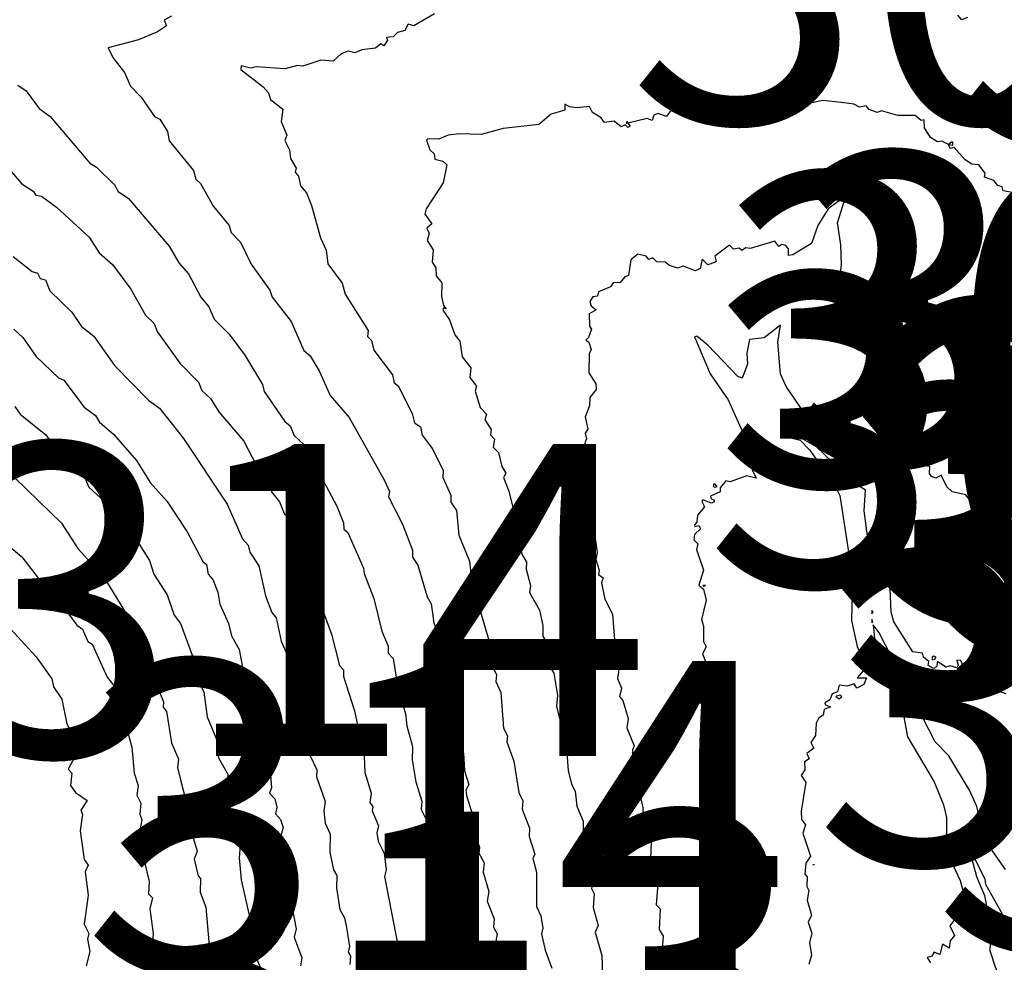
# Model space of a CAD drawing. Extents: x 526428 to 528708, y 3536777 to 3539142.
# Drawn here: x 526970 to 527116, y 3538362 to 3538502 of the extents above; entities that cross this region are included whole.
import ezdxf

# ---------------------------------------------------------------- set-up
doc = ezdxf.new("R2010")
doc.units = 0

# ---------------------------------------------------------------- blocks, each defined once
blk = doc.blocks.new('FEATURE')
at = {"layer": 'FeatureAttribs'}
blk.add_attdef('NAME', (0, 0), '', height=1, dxfattribs=at)

msp = doc.modelspace()

# ---------------------------------------------------------------- linework, layer by layer
at = {"layer": 'Contours'}
for points in [[(526992.4, 3538502.55, 306), (526991.34, 3538501.94, 306), (526991.66, 3538501.13, 306), (526990.34, 3538500.22, 306), (526987.49, 3538499.03, 306), (526983.02, 3538497.84, 306), (526983.67, 3538496.42, 306), (526985.45, 3538494.18, 306), (526986.3, 3538492.15, 306), (526987.92, 3538490.54, 306), (526989.87, 3538487.67, 306), (526990.66, 3538487.27, 306), (526991.81, 3538485.42, 306), (526992.07, 3538484.01, 306), (526995.69, 3538479.64, 306), (526996.02, 3538478.32, 306), (526996.73, 3538477.71, 306), (526998.64, 3538474.25, 306), (527001.01, 3538471.43, 306), (527001.27, 3538470.39, 306), (527002.69, 3538468.96, 306), (527004.25, 3538465.71, 306), (527007.04, 3538461.84, 306), (527007.36, 3538460.82, 306), (527010.21, 3538457.17, 306), (527012.1, 3538452.89, 306), (527013.02, 3538452.08, 306), (527014.36, 3538449.84, 306), (527016.01, 3538446.18, 306), (527018.81, 3538442.91, 306), (527024.1, 3538433.57, 306), (527024.81, 3538431.94, 306), (527024.66, 3538431.13, 306), (527026.75, 3538427.06, 306), (527028.23, 3538423.19, 306), (527028.23, 3538422.17, 306), (527029.06, 3538420.95, 306), (527030.44, 3538416.27, 306), (527031.03, 3538415.25, 306), (527031.4, 3538412.4, 306), (527032.32, 3538409.96, 306), (527032.51, 3538407.1, 306), (527033.21, 3538405.27, 306), (527033.38, 3538403.03, 306), (527034.73, 3538397.94, 306), (527035.3, 3538394.28, 306), (527035.83, 3538393.05, 306), (527035.96, 3538390.41, 306), (527036.6, 3538388.37, 306), (527036.19, 3538387.55, 306), (527036.25, 3538386.74, 306), (527037.86, 3538381.65, 306), (527037.69, 3538380.43, 306), (527038.22, 3538379, 306), (527038.09, 3538378.19, 306), (527038.91, 3538376.76, 306), (527038.74, 3538375.34, 306), (527039.58, 3538372.49, 306), (527039.32, 3538371.06, 306), (527040.37, 3538368.41, 306), (527040.26, 3538367.19, 306), (527040.81, 3538366.17, 306), (527040.55, 3538364.54, 306), (527040.97, 3538363.73, 306), (527041.13, 3538360.27, 306)], [(527031.49, 3538502.88, 305), (527028.44, 3538501.14, 305), (527027.62, 3538501.39, 305), (527027.09, 3538500.41, 305), (527026, 3538500.15, 305), (527025.39, 3538499.47, 305), (527024.37, 3538499.38, 305), (527024.54, 3538498.97, 305), (527023.96, 3538498.17, 305), (527023.55, 3538498.46, 305), (527022.74, 3538497.78, 305), (527020.7, 3538497.57, 305), (527019.69, 3538497.12, 305), (527018.67, 3538497.37, 305), (527017.65, 3538496.97, 305), (527016.43, 3538495.85, 305), (527014.6, 3538496.01, 305), (527011.95, 3538495.13, 305), (527011.14, 3538495.21, 305), (527009.3, 3538494.72, 305), (527005.02, 3538495.03, 305), (527004.21, 3538494.82, 305), (527002.78, 3538495.19, 305), (527002.71, 3538494.64, 305), (527006.05, 3538492.06, 305), (527006.86, 3538491.18, 305), (527007.12, 3538490.17, 305), (527008.95, 3538488.74, 305), (527008.74, 3538486.91, 305), (527009.58, 3538484.87, 305), (527009.25, 3538484.06, 305), (527009.95, 3538482.67, 305), (527010.12, 3538481.41, 305), (527010.95, 3538479.99, 305), (527010.81, 3538479.38, 305), (527011.29, 3538478.77, 305), (527011.58, 3538477.34, 305), (527012.48, 3538476.32, 305), (527013.23, 3538474.4, 305), (527014.55, 3538469.61, 305), (527015.4, 3538467.77, 305), (527015.68, 3538465.74, 305), (527017.8, 3538462.89, 305), (527018.22, 3538461.26, 305), (527021.63, 3538455.83, 305), (527021.53, 3538454.96, 305), (527022.15, 3538454.35, 305), (527022.5, 3538452.92, 305), (527025.29, 3538449.26, 305), (527025.52, 3538448.07, 305), (527026.1, 3538447.63, 305), (527028.18, 3538443.53, 305), (527028.55, 3538442.14, 305), (527029.44, 3538441.53, 305), (527029.66, 3538440.31, 305), (527031.21, 3538438.27, 305), (527032.78, 3538435.02, 305), (527032.73, 3538434, 305), (527033.93, 3538431.35, 305), (527033.93, 3538430.33, 305), (527034.79, 3538429.11, 305), (527035.12, 3538425.45, 305), (527036.74, 3538421.58, 305), (527036.91, 3538419.75, 305), (527037.6, 3538418.12, 305), (527037.55, 3538416.69, 305), (527039.84, 3538408.96, 305), (527040.13, 3538405.9, 305), (527040.72, 3538404.68, 305), (527040.62, 3538403.66, 305), (527041.37, 3538402.03, 305), (527041.79, 3538396.74, 305), (527042.37, 3538395.6, 305), (527042.29, 3538394.7, 305), (527043.33, 3538391.85, 305), (527044.04, 3538387.17, 305), (527044.64, 3538385.95, 305), (527044.55, 3538384.72, 305), (527045.65, 3538381.87, 305), (527045.6, 3538380.65, 305), (527046.41, 3538378.01, 305), (527046.14, 3538377.39, 305), (527046.68, 3538375.36, 305), (527046.68, 3538370.26, 305), (527047.33, 3538368.84, 305), (527047.63, 3538367.01, 305), (527047.42, 3538366.19, 305), (527047.98, 3538363.75, 305), (527048.95, 3538361.1, 305)], [(527110.74, 3538502.38, 305), (527109.93, 3538502.01, 305), (527109.32, 3538502.7, 305)], [(526969.58, 3538492.3, 307), (526970.81, 3538491.46, 307), (526972.73, 3538488.85, 307), (526974.4, 3538487.63, 307), (526980.26, 3538480.72, 307), (526981.29, 3538480.11, 307), (526983.92, 3538477.47, 307), (526984.5, 3538476.49, 307), (526986, 3538475.44, 307), (526992.05, 3538468.4, 307), (526993.51, 3538465.88, 307), (526994.95, 3538464.26, 307), (526996.78, 3538460.8, 307), (526997.99, 3538459.38, 307), (526998.76, 3538457.54, 307), (527000.97, 3538455.31, 307), (527003.3, 3538452.2, 307), (527005.96, 3538447.81, 307), (527006.17, 3538446.79, 307), (527009.24, 3538442.34, 307), (527010.04, 3538441.68, 307), (527010.66, 3538440.26, 307), (527012.12, 3538438.83, 307), (527017.01, 3538429.74, 307), (527017.98, 3538427.24, 307), (527018.04, 3538426.32, 307), (527018.61, 3538425.81, 307), (527020.98, 3538420.52, 307), (527021.04, 3538419.71, 307), (527022.51, 3538416.04, 307), (527023.66, 3538411.16, 307), (527024.62, 3538408.92, 307), (527024.65, 3538407.9, 307), (527025.38, 3538407.09, 307), (527026.16, 3538402.2, 307), (527027.22, 3538398.94, 307), (527027.38, 3538397.11, 307), (527028.25, 3538394.05, 307), (527028.21, 3538392.02, 307), (527028.73, 3538388.76, 307), (527029.61, 3538385.91, 307), (527029.54, 3538384.68, 307), (527030.22, 3538383.26, 307), (527031.06, 3538378.58, 307), (527030.87, 3538377.96, 307), (527031.31, 3538377.35, 307), (527031.9, 3538373.08, 307), (527032.4, 3538372.47, 307), (527032.66, 3538371.25, 307), (527032.58, 3538369.82, 307), (527033.94, 3538360.45, 307)], [(527117.13, 3538476.4, 304), (527116.05, 3538476.6, 304), (527115.9, 3538477.21, 304), (527115.28, 3538477.41, 304), (527114.68, 3538478.13, 304), (527113.27, 3538478.63, 304), (527113.4, 3538479.24, 304), (527112.43, 3538480.46, 304), (527111.41, 3538480.58, 304), (527110.39, 3538481.22, 304), (527108.76, 3538483.03, 304), (527108.15, 3538482.89, 304), (527107.94, 3538483.5, 304), (527106.92, 3538483.97, 304), (527106.31, 3538483.89, 304), (527105.23, 3538484.52, 304), (527104.34, 3538485.94, 304), (527104.3, 3538487.16, 304), (527103.86, 3538487.04, 304), (527102.96, 3538487.77, 304), (527100.39, 3538487.81, 304), (527097.95, 3538488.49, 304), (527097.33, 3538488.25, 304), (527096.11, 3538488.68, 304), (527095.7, 3538489.25, 304), (527094.68, 3538489.02, 304), (527093.87, 3538489.47, 304), (527092.03, 3538489.75, 304), (527089.18, 3538490.04, 304), (527086.13, 3538489.32, 304), (527085.11, 3538489.89, 304), (527083.89, 3538489.12, 304), (527083.48, 3538489.64, 304), (527080.62, 3538490.45, 304), (527079.81, 3538490.17, 304), (527078.38, 3538490.57, 304), (527077.77, 3538490.35, 304), (527073.69, 3538490.62, 304), (527071.66, 3538489.4, 304), (527070.01, 3538489.11, 304), (527069.42, 3538488.6, 304), (527067.59, 3538489.03, 304), (527066.77, 3538488.64, 304), (527065.96, 3538487.66, 304), (527064.74, 3538488.11, 304), (527064.13, 3538487.85, 304), (527063.86, 3538487.06, 304), (527063.11, 3538487.34, 304), (527060.27, 3538486.64, 304), (527060.61, 3538486.23, 304), (527060.26, 3538486.03, 304), (527059.85, 3538486.43, 304), (527059.24, 3538486.12, 304), (527058.22, 3538486.94, 304), (527056.79, 3538486.73, 304), (527056.28, 3538487.44, 304), (527055.01, 3538488.25, 304), (527054.55, 3538489.14, 304), (527052.71, 3538488.92, 304), (527051.59, 3538489.06, 304), (527050.88, 3538489.5, 304), (527050.88, 3538488.6, 304), (527048.85, 3538487.97, 304), (527047.02, 3538486.47, 304), (527041.72, 3538485.86, 304), (527038.46, 3538484.98, 304), (527035.2, 3538485.06, 304), (527033.57, 3538484.89, 304), (527032.15, 3538484.28, 304), (527030.52, 3538484.31, 304), (527030.33, 3538484.11, 304), (527030.8, 3538482.69, 304), (527031.47, 3538482.08, 304), (527031.55, 3538481.31, 304), (527032.77, 3538481.01, 304), (527033.35, 3538480.45, 304), (527032.78, 3538477.8, 304), (527030.27, 3538473.93, 304), (527030.06, 3538473.11, 304), (527031.12, 3538471.69, 304), (527030.38, 3538471.07, 304), (527030.71, 3538470.26, 304), (527030.41, 3538469.24, 304), (527031.3, 3538467.82, 304), (527031.19, 3538465.98, 304), (527031.71, 3538465.17, 304), (527031.75, 3538463.95, 304), (527032.62, 3538462.93, 304), (527032.57, 3538460.89, 304), (527032.83, 3538459.58, 304), (527033.27, 3538459.06, 304), (527032.83, 3538459.19, 304), (527032.77, 3538458.86, 304), (527033.73, 3538457.43, 304), (527034.53, 3538455.19, 304), (527035.28, 3538454.24, 304), (527035.65, 3538451.94, 304), (527036.91, 3538450.31, 304), (527036.79, 3538448.88, 304), (527037.75, 3538447.56, 304), (527037.55, 3538446.85, 304), (527038.3, 3538444.4, 304), (527039.26, 3538443.39, 304), (527038.99, 3538442.57, 304), (527039.96, 3538441.15, 304), (527039.82, 3538440.33, 304), (527040.42, 3538439.72, 304), (527040.25, 3538438.5, 304), (527041.03, 3538437.72, 304), (527041.54, 3538435.65, 304), (527042.14, 3538434.64, 304), (527041.76, 3538434.02, 304), (527042.58, 3538431.99, 304), (527043.78, 3538426.9, 304), (527044.18, 3538426.29, 304), (527043.84, 3538425.47, 304), (527044.48, 3538422.62, 304), (527045.18, 3538421.4, 304), (527045.15, 3538420.38, 304), (527045.79, 3538417.94, 304), (527045.66, 3538416.92, 304), (527047.1, 3538414.27, 304), (527047.62, 3538412.03, 304), (527047.62, 3538410.4, 304), (527048.13, 3538409.59, 304), (527048.1, 3538408.16, 304), (527048.73, 3538406.74, 304), (527048.6, 3538405.92, 304), (527049.26, 3538404.91, 304), (527049.78, 3538401.65, 304), (527049.65, 3538400.02, 304), (527050.31, 3538397.37, 304), (527050.24, 3538396.35, 304), (527051.21, 3538393.1, 304), (527051.38, 3538390.45, 304), (527051.87, 3538388.41, 304), (527052.45, 3538387.39, 304), (527052.67, 3538385.15, 304), (527053.62, 3538382.91, 304), (527053.6, 3538381.49, 304), (527054.11, 3538379.45, 304), (527054.8, 3538378.84, 304), (527054.35, 3538378.03, 304), (527054.98, 3538373.75, 304), (527054.84, 3538372.93, 304), (527055.24, 3538372.12, 304), (527055.1, 3538370.08, 304), (527055.84, 3538367.44, 304), (527055.4, 3538366.42, 304), (527056.39, 3538362.95, 304), (527056.49, 3538360.1, 304)], [(527060.05, 3538486.85, 304), (527060.06, 3538486.59, 304), (527060.26, 3538486.86, 304), (527060.05, 3538486.85, 304)], [(527108.35, 3538483.82, 304), (527107.95, 3538483.5, 304), (527108.55, 3538483.41, 304), (527108.55, 3538483.81, 304), (527108.35, 3538483.82, 304)], [(526968.6, 3538479.47, 308), (526970.15, 3538477.64, 308), (526971.86, 3538476.57, 308), (526972.27, 3538475.97, 308), (526973.09, 3538475.79, 308), (526975.32, 3538474.19, 308), (526980.2, 3538469.72, 308), (526981.67, 3538467.37, 308), (526983.66, 3538465.65, 308), (526986.38, 3538461.99, 308), (526988.53, 3538458.13, 308), (526989.84, 3538456.87, 308), (526990.3, 3538455.69, 308), (526993.65, 3538451.01, 308), (526996.44, 3538448.17, 308), (526996.93, 3538446.94, 308), (526998.23, 3538445.76, 308), (526999.45, 3538443.78, 308), (527003.19, 3538439.42, 308), (527005.06, 3538435.76, 308), (527007.02, 3538433.12, 308), (527007.28, 3538431.89, 308), (527008.45, 3538430.37, 308), (527009.18, 3538428.64, 308), (527009.9, 3538428.03, 308), (527010.39, 3538426.4, 308), (527011.59, 3538424.77, 308), (527012.27, 3538422.13, 308), (527012.81, 3538421.31, 308), (527012.76, 3538420.67, 308), (527013.33, 3538419.69, 308), (527013.87, 3538416.22, 308), (527014.48, 3538415.41, 308), (527016.18, 3538410.73, 308), (527017.4, 3538406.05, 308), (527018.01, 3538405.44, 308), (527018.01, 3538404.42, 308), (527019.64, 3538399.33, 308), (527021.05, 3538392.61, 308), (527021.18, 3538390.16, 308), (527022.08, 3538387.11, 308), (527021.88, 3538385.68, 308), (527022.33, 3538385.07, 308), (527022.26, 3538384.46, 308), (527023.17, 3538382.22, 308), (527022.93, 3538381.2, 308), (527023.14, 3538379.98, 308), (527024.05, 3538378.15, 308), (527024.34, 3538375.71, 308), (527024.06, 3538374.69, 308), (527026.06, 3538364.5, 308), (527025.69, 3538363.69, 308), (527027.06, 3538359.01, 308)], [(527116.68, 3538449.91, 303), (527115.98, 3538450.34, 303), (527115.37, 3538451.33, 303), (527115.68, 3538451.94, 303), (527113.73, 3538452.8, 303), (527113.68, 3538453.98, 303), (527113.32, 3538454.54, 303), (527112.3, 3538454.88, 303), (527111.68, 3538455.71, 303), (527110.66, 3538456.07, 303), (527110.25, 3538456.59, 303), (527108.83, 3538457.16, 303), (527106.99, 3538458.81, 303), (527106.17, 3538458.62, 303), (527103.93, 3538459.27, 303), (527103.52, 3538460.02, 303), (527102.3, 3538459.71, 303), (527101.51, 3538460.06, 303), (527101.07, 3538460.78, 303), (527100.26, 3538460.32, 303), (527098.43, 3538460.56, 303), (527097.61, 3538460.15, 303), (527097.41, 3538460.45, 303), (527097.89, 3538460.86, 303), (527097.61, 3538461.16, 303), (527094.76, 3538460.95, 303), (527093.88, 3538461.67, 303), (527093.74, 3538462.35, 303), (527093.18, 3538462.28, 303), (527092.92, 3538461.81, 303), (527091.9, 3538462.42, 303), (527091.69, 3538462.88, 303), (527092.01, 3538465.53, 303), (527091.93, 3538468.59, 303), (527091.42, 3538471.85, 303), (527092.48, 3538475.17, 303), (527091.66, 3538475.11, 303), (527090.04, 3538473.9, 303), (527088.52, 3538471.43, 303), (527087.57, 3538468.78, 303), (527084.76, 3538467.07, 303), (527084.15, 3538467.01, 303), (527084.14, 3538467.96, 303), (527083.74, 3538468.49, 303), (527083.13, 3538468.63, 303), (527082.72, 3538468.32, 303), (527082.11, 3538469.1, 303), (527078.44, 3538468.02, 303), (527077.8, 3538468.14, 303), (527077.22, 3538467.72, 303), (527076.81, 3538468.1, 303), (527075.97, 3538467.94, 303), (527075.38, 3538468.54, 303), (527073.21, 3538466.91, 303), (527073.39, 3538466.09, 303), (527073.15, 3538465.93, 303), (527072.13, 3538465.58, 303), (527071.31, 3538466.45, 303), (527071, 3538465.07, 303), (527070.3, 3538464.71, 303), (527068.46, 3538465.39, 303), (527067.65, 3538465.11, 303), (527066.43, 3538465.48, 303), (527065.81, 3538466.01, 303), (527064.59, 3538466.03, 303), (527063.98, 3538466.64, 303), (527063.37, 3538466.38, 303), (527062.96, 3538466.9, 303), (527061.74, 3538467.19, 303), (527060.72, 3538466.37, 303), (527060.36, 3538464.02, 303), (527059.79, 3538463.82, 303), (527059.1, 3538462.98, 303), (527058.08, 3538462.95, 303), (527057.67, 3538462.33, 303), (527055.91, 3538461.57, 303), (527055.75, 3538460.95, 303), (527055.03, 3538460.87, 303), (527054.59, 3538460.14, 303), (527054.8, 3538459.53, 303), (527055.54, 3538458.92, 303), (527054.5, 3538458.3, 303), (527054.57, 3538456.47, 303), (527054.86, 3538456.06, 303), (527054.43, 3538454.78, 303), (527054.02, 3538454.43, 303), (527054.44, 3538454.09, 303), (527054.8, 3538453.01, 303), (527054.49, 3538452.39, 303), (527054.47, 3538449.54, 303), (527055.48, 3538447.91, 303), (527055.56, 3538447.1, 303), (527054.61, 3538445.87, 303), (527054.54, 3538444.65, 303), (527053.91, 3538443.02, 303), (527054.31, 3538441.19, 303), (527053.89, 3538440.57, 303), (527054.09, 3538439.76, 303), (527053.86, 3538439.15, 303), (527054.46, 3538437.52, 303), (527053.82, 3538436.5, 303), (527054.51, 3538435.48, 303), (527053.92, 3538434.67, 303), (527053.92, 3538429.78, 303), (527054.32, 3538429.17, 303), (527054.69, 3538426.31, 303), (527055.37, 3538425.3, 303), (527055.72, 3538422.85, 303), (527055.48, 3538421.83, 303), (527056.01, 3538420.21, 303), (527055.9, 3538419.59, 303), (527056.57, 3538419.09, 303), (527056.33, 3538418.37, 303), (527056.84, 3538415.93, 303), (527057.97, 3538413.69, 303), (527058.38, 3538408.6, 303), (527058.99, 3538405.75, 303), (527058.74, 3538404.12, 303), (527059.3, 3538402.69, 303), (527059.04, 3538401.47, 303), (527059.51, 3538400.86, 303), (527060.29, 3538398.17, 303), (527060.13, 3538396.79, 303), (527061.2, 3538394.14, 303), (527060.93, 3538393.53, 303), (527061.01, 3538392.1, 303), (527061.55, 3538391.08, 303), (527061.44, 3538389.45, 303), (527062.5, 3538384.98, 303), (527062.57, 3538382.73, 303), (527063.72, 3538379.88, 303), (527063.62, 3538377.24, 303), (527064.22, 3538376.22, 303), (527064.65, 3538372.96, 303), (527064.45, 3538370.51, 303), (527065.06, 3538369.9, 303), (527064.9, 3538366.85, 303), (527065.49, 3538365.83, 303), (527065.27, 3538362.77, 303), (527065.68, 3538358.7, 303)], [(526968.9, 3538466.84, 309), (526971.69, 3538464.61, 309), (526972.51, 3538464.34, 309), (526972.91, 3538463.59, 309), (526973.66, 3538463.39, 309), (526974.35, 3538461.74, 309), (526977.62, 3538458.57, 309), (526979.05, 3538456.43, 309), (526980.88, 3538454.98, 309), (526983.95, 3538450.66, 309), (526989.06, 3538445.45, 309), (526990.65, 3538444.28, 309), (526994.2, 3538439.81, 309), (527000.68, 3538430.04, 309), (527002.97, 3538424.9, 309), (527003.81, 3538423.94, 309), (527004.07, 3538422.92, 309), (527005.42, 3538420.89, 309), (527006.39, 3538416.41, 309), (527007.34, 3538413.96, 309), (527007.97, 3538413.15, 309), (527008.71, 3538409.69, 309), (527009.94, 3538406.84, 309), (527009.95, 3538406.03, 309), (527011.82, 3538400.53, 309), (527011.77, 3538398.08, 309), (527012.29, 3538397.07, 309), (527013.04, 3538392.62, 309), (527014.02, 3538390.55, 309), (527013.99, 3538389.53, 309), (527015.24, 3538385.87, 309), (527015.06, 3538384.44, 309), (527015.26, 3538382.61, 309), (527015.99, 3538380.98, 309), (527015.94, 3538378.33, 309), (527016.51, 3538375.68, 309), (527016.97, 3538374.87, 309), (527016.92, 3538373.04, 309), (527017.44, 3538369.78, 309), (527018.14, 3538368.56, 309), (527018.45, 3538367.13, 309), (527018.87, 3538364.28, 309), (527018.7, 3538363.47, 309), (527019.05, 3538362.86, 309), (527018.95, 3538361.63, 309)], [(526968.99, 3538456.04, 310), (526970.29, 3538454.82, 310), (526972.32, 3538451.97, 310), (526975.6, 3538448.83, 310), (526976.42, 3538448.48, 310), (526979.44, 3538444.45, 310), (526981.12, 3538443.23, 310), (526981.72, 3538442.22, 310), (526983.78, 3538440.46, 310), (526987.23, 3538436.53, 310), (526989.22, 3538433.27, 310), (526991.79, 3538430.43, 310), (526994.73, 3538425.95, 310), (526997.07, 3538421.54, 310), (526997.6, 3538421.07, 310), (526997.89, 3538419.61, 310), (526998.56, 3538418.83, 310), (526999.32, 3538416.94, 310), (526999.59, 3538415.17, 310), (527000.89, 3538412.32, 310), (527001.33, 3538410.49, 310), (527002.49, 3538408.45, 310), (527002.97, 3538405.8, 310), (527003.57, 3538404.99, 310), (527003.63, 3538403.36, 310), (527004.25, 3538402.33, 310), (527004.38, 3538400.51, 310), (527005.22, 3538398.68, 310), (527005.64, 3538395.42, 310), (527006.94, 3538392.37, 310), (527007.27, 3538387.89, 310), (527006.99, 3538387.07, 310), (527007.8, 3538386.26, 310), (527008.07, 3538385.03, 310), (527007.89, 3538384.02, 310), (527008.61, 3538383.2, 310), (527009.04, 3538381.98, 310), (527008.58, 3538380.35, 310), (527009.98, 3538371.8, 310), (527010.53, 3538370.58, 310), (527010.4, 3538369.76, 310), (527010.93, 3538366.91, 310), (527010.65, 3538365.69, 310), (527011.79, 3538362.63, 310), (527011.57, 3538361.41, 310)], [(527116.24, 3538426.29, 302), (527114.61, 3538426.7, 302), (527113.52, 3538427.49, 302), (527113.18, 3538428.21, 302), (527111.96, 3538428.25, 302), (527111.49, 3538430.13, 302), (527110.52, 3538431.44, 302), (527108.49, 3538431.86, 302), (527107.67, 3538432.63, 302), (527106.85, 3538434.33, 302), (527106.04, 3538433.9, 302), (527105.42, 3538434.17, 302), (527105.11, 3538434.6, 302), (527105.15, 3538435.62, 302), (527104.2, 3538435.73, 302), (527103.18, 3538436.68, 302), (527100.43, 3538436.83, 302), (527099.91, 3538437.42, 302), (527099.1, 3538436.96, 302), (527097.27, 3538437.56, 302), (527096.45, 3538436.99, 302), (527095.84, 3538437.46, 302), (527094.41, 3538437.43, 302), (527091.96, 3538439.02, 302), (527091.55, 3538439.77, 302), (527089.92, 3538441.13, 302), (527086.84, 3538443.11, 302), (527083.79, 3538447.54, 302), (527082.93, 3538449.41, 302), (527082.55, 3538454.1, 302), (527082.95, 3538456.66, 302), (527080.51, 3538454.77, 302), (527078.36, 3538454.49, 302), (527077.96, 3538452.46, 302), (527078.04, 3538450.83, 302), (527077.27, 3538448.77, 302), (527076.63, 3538448.99, 302), (527072.13, 3538453.66, 302), (527070.53, 3538455.01, 302), (527070.15, 3538454.88, 302), (527072.49, 3538449.39, 302), (527075.18, 3538445.52, 302), (527078.32, 3538438.47, 302), (527079.4, 3538438.2, 302), (527079.46, 3538437.38, 302), (527080.19, 3538435.96, 302), (527079.77, 3538435.35, 302), (527078.74, 3538435.14, 302), (527079.35, 3538433.88, 302), (527077.92, 3538434.25, 302), (527075.48, 3538433.36, 302), (527074.84, 3538433.5, 302), (527073.99, 3538432.48, 302), (527073.99, 3538431.87, 302), (527072.56, 3538431.25, 302), (527072.65, 3538430.84, 302), (527073.13, 3538430.64, 302), (527073.04, 3538430.35, 302), (527072.63, 3538430.17, 302), (527071.41, 3538430.66, 302), (527071.25, 3538430.43, 302), (527071.63, 3538429.62, 302), (527070.63, 3538428.39, 302), (527070.53, 3538427.38, 302), (527070.16, 3538426.97, 302), (527070.2, 3538426.71, 302), (527070.81, 3538426.89, 302), (527071.04, 3538426.36, 302), (527070.18, 3538425.54, 302), (527070.06, 3538424.73, 302), (527070.68, 3538424.12, 302), (527070.47, 3538423.3, 302), (527071.5, 3538420.25, 302), (527070.8, 3538418, 302), (527071.51, 3538417.39, 302), (527071.91, 3538415.77, 302), (527071.2, 3538412.91, 302), (527071.49, 3538411.89, 302), (527071.48, 3538409.65, 302), (527071.88, 3538408.84, 302), (527071.37, 3538407.82, 302), (527071.9, 3538406.39, 302), (527071.83, 3538405.58, 302), (527071.39, 3538404.97, 302), (527071.49, 3538403.74, 302), (527071.9, 3538403.13, 302), (527071.52, 3538401.5, 302), (527072.56, 3538398.04, 302), (527072.31, 3538393.76, 302), (527072.66, 3538392.95, 302), (527072.83, 3538390.71, 302), (527072.46, 3538389.48, 302), (527072.77, 3538388.67, 302), (527072.47, 3538386.63, 302), (527072.96, 3538385.21, 302), (527072.63, 3538383.78, 302), (527072.92, 3538380.72, 302), (527073.44, 3538379.1, 302), (527073.47, 3538377.06, 302), (527073.93, 3538376.45, 302), (527074.19, 3538373.8, 302), (527075.09, 3538370.54, 302), (527074.5, 3538367.69, 302), (527074.68, 3538365.86, 302), (527074.2, 3538365.04, 302), (527074.96, 3538364.23, 302), (527074.92, 3538362.8, 302), (527075.4, 3538361.78, 302)], [(527114.79, 3538451.94, 303), (527115.13, 3538451.74, 303), (527114.79, 3538451.33, 303), (527114.46, 3538451.53, 303), (527114.55, 3538451.81, 303), (527114.79, 3538451.94, 303)], [(526969.1, 3538444.55, 311), (526969.9, 3538443.41, 311), (526973.74, 3538440.36, 311), (526974.74, 3538438.94, 311), (526978.08, 3538435.89, 311), (526979.57, 3538433.86, 311), (526980.13, 3538432.55, 311), (526983.59, 3538429.39, 311), (526986.05, 3538426.5, 311), (526989.12, 3538421.66, 311), (526989.79, 3538419.62, 311), (526991.75, 3538416.57, 311), (526992.79, 3538413.52, 311), (526993.77, 3538412.3, 311), (526995.5, 3538407.62, 311), (526996.09, 3538404.56, 311), (526997.21, 3538402.12, 311), (526997.7, 3538398.45, 311), (526999.42, 3538394.38, 311), (526999.18, 3538393.57, 311), (526999.41, 3538392.35, 311), (527000.78, 3538389.91, 311), (527000.68, 3538388.48, 311), (527001.32, 3538386.44, 311), (527001.03, 3538385.42, 311), (527001.19, 3538384.61, 311), (527002.25, 3538382.57, 311), (527002.13, 3538380.54, 311), (527002.61, 3538379.32, 311), (527002.46, 3538377.48, 311), (527002.79, 3538374.22, 311), (527004.59, 3538366.08, 311), (527004.7, 3538363.43, 311), (527005.71, 3538360.99, 311)], [(527116.51, 3538401.84, 301), (527114.06, 3538402.65, 301), (527112.63, 3538404.07, 301), (527111.41, 3538404.17, 301), (527111.15, 3538404.66, 301), (527110.6, 3538404.72, 301), (527109.77, 3538406.82, 301), (527109.16, 3538406.85, 301), (527109.37, 3538406.09, 301), (527109.17, 3538405.72, 301), (527108.15, 3538405.99, 301), (527107.54, 3538405.79, 301), (527106.31, 3538406.64, 301), (527106.13, 3538405.87, 301), (527105.7, 3538405.63, 301), (527104.89, 3538406.04, 301), (527104.99, 3538406.68, 301), (527104.22, 3538407.29, 301), (527104.07, 3538407.91, 301), (527102.64, 3538408.1, 301), (527099.78, 3538412.57, 301), (527099.39, 3538414, 301), (527099.23, 3538417.47, 301), (527097.53, 3538420.52, 301), (527095.99, 3538424.59, 301), (527095.39, 3538429.07, 301), (527095.57, 3538432.13, 301), (527094.02, 3538433.11, 301), (527088.3, 3538438.54, 301), (527083.81, 3538441.11, 301), (527083.57, 3538441.06, 301), (527083.9, 3538440.04, 301), (527085.85, 3538439.54, 301), (527087.28, 3538438.1, 301), (527091, 3538432.93, 301), (527091.77, 3538431.3, 301), (527093.63, 3538419.08, 301), (527093.53, 3538412.77, 301), (527094.36, 3538408.9, 301), (527095.04, 3538407.47, 301), (527094.83, 3538406.86, 301), (527095.56, 3538405.64, 301), (527094.36, 3538404.21, 301), (527095.74, 3538404.22, 301), (527095.32, 3538403.26, 301), (527094.3, 3538402.69, 301), (527093.89, 3538403.35, 301), (527092.87, 3538403.01, 301), (527091.65, 3538403.14, 301), (527091.4, 3538402.17, 301), (527090.64, 3538401.85, 301), (527090.27, 3538400.94, 301), (527089.54, 3538400.53, 301), (527089.62, 3538400.22, 301), (527090.39, 3538399.92, 301), (527089.43, 3538399.51, 301), (527089.31, 3538398.7, 301), (527088.64, 3538398.29, 301), (527088.25, 3538397.47, 301), (527088.15, 3538395.64, 301), (527087.48, 3538394.62, 301), (527087.93, 3538393.8, 301), (527086.87, 3538392.99, 301), (527087.2, 3538392.17, 301), (527086.54, 3538391.76, 301), (527086.59, 3538390.54, 301), (527086.01, 3538389.72, 301), (527086.7, 3538388.71, 301), (527086.02, 3538384.43, 301), (527086.08, 3538383.2, 301), (527086.67, 3538382.39, 301), (527086.26, 3538381.17, 301), (527087.4, 3538377.71, 301), (527086.73, 3538376.69, 301), (527086.57, 3538375.06, 301), (527086.94, 3538374.65, 301), (527086.87, 3538373.22, 301), (527087.14, 3538372.61, 301), (527086.94, 3538371.19, 301), (527087.54, 3538368.95, 301), (527087.05, 3538367.93, 301), (527087.63, 3538366.3, 301), (527087.27, 3538364.87, 301), (527087.56, 3538363.04, 301), (527087.14, 3538361.61, 301)], [(527082.95, 3538435.97, 302), (527083.31, 3538435.97, 302), (527082.98, 3538435.76, 302), (527082.95, 3538435.97, 302)], [(526969.12, 3538433.97, 312), (526976.07, 3538427.23, 312), (526978.49, 3538423.46, 312), (526982.37, 3538419.2, 312), (526989.11, 3538408.21, 312), (526990.29, 3538404.14, 312), (526990.15, 3538403.32, 312), (526991.23, 3538400.68, 312), (526991.16, 3538399.86, 312), (526991.66, 3538399.25, 312), (526992.4, 3538394.57, 312), (526993.45, 3538392.13, 312), (526993.29, 3538390.9, 312), (526993.83, 3538388.66, 312), (526994.5, 3538386.22, 312), (526995.15, 3538385.2, 312), (526995.09, 3538382.96, 312), (526995.78, 3538381.33, 312), (526995.67, 3538380.32, 312), (526996.21, 3538378.48, 312), (526995.8, 3538377.26, 312), (526996.36, 3538374.82, 312), (526996.71, 3538374.41, 312), (526996.7, 3538372.37, 312), (526997.54, 3538370.13, 312), (526998.32, 3538360.97, 312)], [(527073.03, 3538433.03, 302), (527072.95, 3538432.68, 302), (527073.24, 3538432.54, 302), (527073.53, 3538432.68, 302), (527073.24, 3538432.99, 302), (527073.03, 3538433.03, 302)], [(526966.91, 3538424.94, 313), (526970.16, 3538422.22, 313), (526972.5, 3538419.17, 313), (526974.94, 3538416.73, 313), (526978.35, 3538412.08, 313), (526979.16, 3538411.45, 313), (526979.98, 3538409.61, 313), (526980.6, 3538409.23, 313), (526982.84, 3538404.32, 313), (526983.98, 3538402.9, 313), (526984.68, 3538400.25, 313), (526984.79, 3538398.42, 313), (526985.79, 3538396.59, 313), (526986.5, 3538393.94, 313), (526986.87, 3538390.07, 313), (526987.46, 3538388.24, 313), (526987.28, 3538386.81, 313), (526987.85, 3538385.59, 313), (526987.73, 3538383.96, 313), (526988.02, 3538383.15, 313), (526987.69, 3538381.52, 313), (526988.28, 3538381.11, 313), (526988.11, 3538379.07, 313), (526988.86, 3538378.06, 313), (526988.49, 3538376.43, 313), (526989.1, 3538373.98, 313), (526989.02, 3538372.15, 313), (526989.58, 3538371.54, 313), (526989.17, 3538369.91, 313), (526989.7, 3538366.24, 313), (526989.58, 3538365.02, 313), (526990.36, 3538361.96, 313), (526990, 3538360.95, 313)], [(527071.44, 3538418.01, 302), (527071.78, 3538418.01, 302), (527071.61, 3538417.8, 302), (527071.44, 3538418.01, 302)], [(526965.17, 3538415.08, 314), (526972.28, 3538407.35, 314), (526974.62, 3538404.1, 314), (526974.88, 3538402.88, 314), (526976.12, 3538401.05, 314), (526976.86, 3538397.38, 314), (526977.95, 3538395.35, 314), (526977.76, 3538394.53, 314), (526978.02, 3538392.49, 314), (526977.07, 3538390.66, 314), (526977.6, 3538390.05, 314), (526977.4, 3538388.21, 314), (526978.15, 3538387.2, 314), (526979.9, 3538385.98, 314), (526978.92, 3538384.55, 314), (526979.17, 3538383.94, 314), (526978.84, 3538381.49, 314), (526979.42, 3538377.22, 314), (526980.03, 3538376.4, 314), (526979.58, 3538375.38, 314), (526980.04, 3538371.92, 314), (526979.44, 3538367.64, 314), (526980.11, 3538366.22, 314), (526979.94, 3538365.4, 314), (526980.26, 3538363.57, 314), (526979.71, 3538361.45, 314)], [(527096.51, 3538414.25, 300), (527096.51, 3538413.72, 300), (527096.72, 3538414.05, 300), (527096.51, 3538414.25, 300)], [(527096.52, 3538412.89, 300), (527096.52, 3538412.44, 300), (527096.69, 3538412.57, 300), (527096.52, 3538412.89, 300)], [(527116.41, 3538375.75, 300), (527114.44, 3538378.59, 300), (527113, 3538381.44, 300), (527112.16, 3538385.11, 300), (527111.05, 3538387.55, 300), (527107.97, 3538392.63, 300), (527105.94, 3538394.7, 300), (527097.6, 3538410.94, 300), (527096.72, 3538412.09, 300), (527096.93, 3538410.1, 300), (527101.06, 3538399.75, 300), (527101.84, 3538395.47, 300), (527105.8, 3538388.76, 300), (527107.18, 3538385.38, 300), (527107.63, 3538383.46, 300), (527107.56, 3538378.57, 300), (527109.66, 3538374.1, 300), (527110.15, 3538372.27, 300), (527108.5, 3538368.8, 300), (527108.73, 3538368.19, 300), (527108.12, 3538367.37, 300), (527108.83, 3538365.95, 300), (527108.17, 3538365.13, 300), (527108.05, 3538364.07, 300), (527107.03, 3538364.64, 300), (527106.63, 3538363.13, 300), (527105.82, 3538363.45, 300), (527105.41, 3538362.8, 300), (527104.77, 3538362.68, 300), (527105.27, 3538361.86, 300)], [(527105.5, 3538407.31, 301), (527105.5, 3538406.91, 301), (527105.9, 3538407.01, 301), (527106.07, 3538407.3, 301), (527105.7, 3538407.44, 301), (527105.5, 3538407.31, 301)], [(527091.28, 3538401.55, 301), (527091.86, 3538401.7, 301), (527092, 3538401.35, 301), (527091.66, 3538401.06, 301), (527091.22, 3538401.35, 301), (527091.28, 3538401.55, 301)], [(527117.08, 3538363.73, 299), (527115.99, 3538369, 299), (527113.5, 3538373.5, 299), (527113.4, 3538374.31, 299), (527110.87, 3538379.31, 299), (527112.09, 3538374.72, 299), (527113.29, 3538371.87, 299), (527114.22, 3538366.98, 299), (527114.05, 3538363.72, 299), (527114.86, 3538361.28, 299), (527116.01, 3538358.63, 299), (527119.02, 3538353.75, 299)], [(527087.78, 3538376.48, 301), (527088, 3538376.49, 301)], [(527105.61, 3538363.93, 300), (527105.59, 3538363.9, 300)]]:
    msp.add_polyline3d(points, dxfattribs=at)

# ---------------------------------------------------------------- block references
at = {"layer": 'FeatureAttribs'}
ref = msp.add_blockref('FEATURE', (527060.16, 3538486.73), dxfattribs=at)
ref.add_attrib('NAME', '304', (527060.16, 3538486.73), dxfattribs={"height": 46.373})
ref = msp.add_blockref('FEATURE', (527108.25, 3538483.62), dxfattribs=at)
ref.add_attrib('NAME', '304', (527108.25, 3538483.62), dxfattribs={"height": 46.373})
ref = msp.add_blockref('FEATURE', (527083.13, 3538435.86), dxfattribs=at)
ref.add_attrib('NAME', '302', (527083.13, 3538435.86), dxfattribs={"height": 46.373})
ref = msp.add_blockref('FEATURE', (527073.24, 3538432.78), dxfattribs=at)
ref.add_attrib('NAME', '302', (527073.24, 3538432.78), dxfattribs={"height": 46.373})
ref = msp.add_blockref('FEATURE', (527071.61, 3538417.9), dxfattribs=at)
ref.add_attrib('NAME', '302', (527071.61, 3538417.9), dxfattribs={"height": 46.373})
ref = msp.add_blockref('FEATURE', (527096.6, 3538412.66), dxfattribs=at)
ref.add_attrib('NAME', '300', (527096.6, 3538412.66), dxfattribs={"height": 46.373})
ref = msp.add_blockref('FEATURE', (527096.61, 3538413.98), dxfattribs=at)
ref.add_attrib('NAME', '300', (527096.61, 3538413.98), dxfattribs={"height": 46.373})
ref = msp.add_blockref('FEATURE', (527105.78, 3538407.18), dxfattribs=at)
ref.add_attrib('NAME', '301', (527105.78, 3538407.18), dxfattribs={"height": 46.373})
ref = msp.add_blockref('FEATURE', (527091.61, 3538401.38), dxfattribs=at)
ref.add_attrib('NAME', '301', (527091.61, 3538401.38), dxfattribs={"height": 46.373})
ref = msp.add_blockref('FEATURE', (526958.35, 3538392.6), dxfattribs=at)
ref.add_attrib('NAME', '314', (526958.35, 3538392.6), dxfattribs={"height": 46.373})
ref = msp.add_blockref('FEATURE', (527087.89, 3538376.49), dxfattribs=at)
ref.add_attrib('NAME', '301', (527087.89, 3538376.49), dxfattribs={"height": 46.373})
ref = msp.add_blockref('FEATURE', (527105.6, 3538363.91), dxfattribs=at)
ref.add_attrib('NAME', '300', (527105.6, 3538363.91), dxfattribs={"height": 46.373})
ref = msp.add_blockref('FEATURE', (526979.1, 3538360.36), dxfattribs=at)
ref.add_attrib('NAME', '314', (526979.1, 3538360.36), dxfattribs={"height": 46.373})
ref = msp.add_blockref('FEATURE', (526981.34, 3538337.99), dxfattribs=at)
ref.add_attrib('NAME', '313', (526981.34, 3538337.99), dxfattribs={"height": 46.373})

doc.saveas('drawing.dxf')
